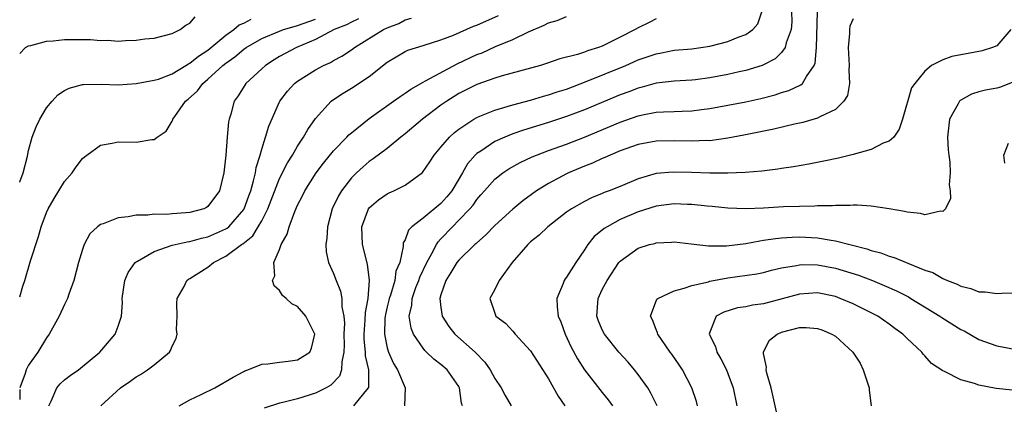
# Model space of a CAD drawing. Units: inches. Extents: x 2607000 to 2610000, y 1485000 to 1488000.
# Drawn here: x 2607000 to 2607110, y 1486159 to 1486202 of the extents above; entities that cross this region are included whole.
import ezdxf

# ---------------------------------------------------------------- set-up
doc = ezdxf.new("R2010")
doc.units = ezdxf.units.IN
doc.header["$MEASUREMENT"] = 0
doc.layers.add('LD26071485_2ft', color=192, linetype='Continuous')

msp = doc.modelspace()

# ---------------------------------------------------------------- linework, layer by layer
at = {"layer": 'LD26071485_2ft'}
for points, elevation in [([(2607009.04, 1486159), (2607011.23, 1486161), (2607012.29, 1486161.71), (2607013, 1486162.23), (2607013.49, 1486162.51), (2607014.25, 1486163), (2607015, 1486163.56), (2607016.7, 1486165), (2607016.82, 1486165.18), (2607017, 1486165.65), (2607017.47, 1486166.53), (2607017.56, 1486167), (2607017.51, 1486167.51), (2607017.57, 1486169), (2607017.54, 1486170.46), (2607017.57, 1486171), (2607018.34, 1486172.34), (2607018.65, 1486173), (2607018.85, 1486173.15), (2607019, 1486173.23), (2607021, 1486174.47), (2607021.64, 1486175), (2607023, 1486175.7), (2607024.75, 1486177), (2607024.91, 1486177.09), (2607026.02, 1486177.98), (2607026.62, 1486179), (2607027, 1486179.67), (2607027.68, 1486181), (2607029, 1486184.37), (2607029.86, 1486186.14), (2607030.42, 1486187), (2607031, 1486187.99), (2607031.68, 1486189), (2607032.14, 1486189.86), (2607033, 1486191.08), (2607034.76, 1486193), (2607034.89, 1486193.11), (2607036.08, 1486193.92), (2607037, 1486194.46), (2607039, 1486195.78), (2607041, 1486197.35), (2607042.02, 1486197.98), (2607043, 1486198.55), (2607043.31, 1486198.69), (2607045, 1486199.21), (2607047, 1486199.85), (2607048.39, 1486200.39), (2607050.63, 1486201.37), (2607051, 1486201.5), (2607053.41, 1486202.59)], 8522), ([(2607017.79, 1486159), (2607019, 1486159.66), (2607020.25, 1486160.25), (2607021.76, 1486161), (2607023.8, 1486162.2), (2607025, 1486162.84), (2607025.11, 1486162.89), (2607025.47, 1486163), (2607027, 1486163.66), (2607027.69, 1486163.69), (2607029, 1486163.87), (2607029.97, 1486163.97), (2607031, 1486164.12), (2607032.37, 1486165), (2607032.55, 1486165.45), (2607032.94, 1486167), (2607032.28, 1486168.28), (2607031.94, 1486169), (2607031, 1486170.1), (2607030.38, 1486170.38), (2607029.73, 1486171), (2607029.31, 1486171.31), (2607029, 1486171.86), (2607028.4, 1486172.4), (2607028.2, 1486173), (2607028.47, 1486173.53), (2607028.37, 1486175), (2607029, 1486176.46), (2607029.17, 1486177), (2607029.83, 1486178.17), (2607030.05, 1486179), (2607030.68, 1486180.68), (2607031, 1486181.4), (2607031.55, 1486182.45), (2607031.8, 1486183), (2607033.07, 1486185), (2607033.9, 1486186.1), (2607035, 1486187.46), (2607036.49, 1486189), (2607036.73, 1486189.27), (2607037, 1486189.49), (2607039, 1486191.07), (2607041.71, 1486193), (2607042.46, 1486193.54), (2607043, 1486193.9), (2607043.63, 1486194.37), (2607045, 1486195.15), (2607045.28, 1486195.28), (2607048.82, 1486197.18), (2607051, 1486198.21), (2607051.58, 1486198.42), (2607053.1, 1486199.1), (2607055, 1486199.9), (2607056.77, 1486200.76), (2607058.51, 1486201.49), (2607059, 1486201.77), (2607059.97, 1486202.03), (2607061, 1486202.46)], 8520), ([(2607037.27, 1486159), (2607038.38, 1486160.38), (2607038.92, 1486161), (2607038.94, 1486161.06), (2607038.94, 1486163), (2607038.58, 1486164.58), (2607038.58, 1486165), (2607038.44, 1486166.44), (2607038.43, 1486167), (2607038.56, 1486168.56), (2607038.57, 1486169.43), (2607038.86, 1486171), (2607039.03, 1486173), (2607038.81, 1486174.81), (2607038.23, 1486177), (2607038.16, 1486179), (2607038.93, 1486181), (2607039, 1486181.09), (2607040.02, 1486181.98), (2607041, 1486182.66), (2607041.22, 1486182.78), (2607041.73, 1486183), (2607043, 1486183.65), (2607044.95, 1486185.05), (2607045.77, 1486186.23), (2607046.25, 1486187), (2607047, 1486187.88), (2607047.94, 1486189), (2607048.5, 1486189.5), (2607049, 1486189.9), (2607050.66, 1486191), (2607051, 1486191.2), (2607051.32, 1486191.32), (2607053, 1486192.01), (2607054.4, 1486192.4), (2607055, 1486192.6), (2607057, 1486193.13), (2607058.43, 1486193.57), (2607059, 1486193.72), (2607059.95, 1486194.05), (2607061, 1486194.37), (2607063.19, 1486195.19), (2607067.62, 1486197), (2607069, 1486197.61), (2607071, 1486198.31), (2607071.59, 1486198.41), (2607073, 1486198.69), (2607075, 1486198.87), (2607075.99, 1486199), (2607077, 1486199.16), (2607079, 1486199.68), (2607080.15, 1486200.15), (2607081, 1486200.46), (2607081.78, 1486201), (2607082.34, 1486201.66), (2607082.8, 1486203)], 8516), ([(2607086.12, 1486203), (2607086.13, 1486201.87), (2607086.08, 1486201), (2607085.52, 1486199.52), (2607085.4, 1486199), (2607085, 1486198.44), (2607084.27, 1486197.73), (2607083, 1486197.07), (2607082.82, 1486197), (2607081, 1486196.43), (2607080.28, 1486196.28), (2607079, 1486195.98), (2607077, 1486195.62), (2607075.41, 1486195.41), (2607075, 1486195.37), (2607073, 1486195.24), (2607071.01, 1486195.01), (2607069.44, 1486194.56), (2607069, 1486194.47), (2607067.95, 1486194.05), (2607067, 1486193.71), (2607063, 1486192.06), (2607061, 1486191.29), (2607059, 1486190.62), (2607056.22, 1486189.78), (2607055, 1486189.35), (2607054.11, 1486189), (2607053, 1486188.5), (2607051.44, 1486187.44), (2607051, 1486187.16), (2607050.83, 1486187), (2607049.97, 1486186.03), (2607049.4, 1486185), (2607048.2, 1486183), (2607047.66, 1486182.34), (2607047, 1486181.6), (2607045, 1486179.94), (2607043.76, 1486179), (2607043.38, 1486178.62), (2607043, 1486177.53), (2607042.8, 1486177.2), (2607042.77, 1486177), (2607042.79, 1486176.79), (2607042.41, 1486175), (2607041.98, 1486174.02), (2607041.86, 1486173), (2607041.36, 1486171.36), (2607041.23, 1486171), (2607041.19, 1486170.81), (2607041, 1486170.05), (2607040.81, 1486169.19), (2607040.78, 1486169), (2607040.75, 1486168.75), (2607040.7, 1486167), (2607041, 1486165.46), (2607041.13, 1486165), (2607041.72, 1486163.72), (2607042.14, 1486163), (2607042.99, 1486161), (2607042.92, 1486159)], 8514), ([(2607049.4, 1486159), (2607049.3, 1486159.3), (2607049.08, 1486161), (2607049, 1486161.14), (2607047.7, 1486163), (2607047, 1486163.6), (2607046.2, 1486164.2), (2607045.4, 1486165), (2607045.19, 1486165.19), (2607045, 1486165.44), (2607043.94, 1486167), (2607043.67, 1486167.67), (2607043.46, 1486169), (2607043.75, 1486170.25), (2607043.77, 1486171), (2607044.2, 1486172.2), (2607044.52, 1486173), (2607044.64, 1486173.36), (2607045.42, 1486175), (2607045.99, 1486175.99), (2607046.5, 1486177), (2607046.68, 1486177.32), (2607047, 1486177.63), (2607048.27, 1486179), (2607049, 1486179.72), (2607050.22, 1486181), (2607050.58, 1486181.42), (2607051, 1486182.04), (2607051.46, 1486182.54), (2607051.85, 1486183), (2607053, 1486184.3), (2607053.9, 1486185), (2607054.56, 1486185.44), (2607055.84, 1486186.16), (2607057.19, 1486186.81), (2607057.65, 1486187), (2607059, 1486187.5), (2607061, 1486188.22), (2607063, 1486189), (2607067, 1486190.68), (2607069, 1486191.38), (2607069.48, 1486191.48), (2607071, 1486191.77), (2607071.82, 1486191.82), (2607073, 1486191.85), (2607073.9, 1486191.9), (2607075, 1486191.92), (2607076.07, 1486192.07), (2607077, 1486192.18), (2607079, 1486192.55), (2607081, 1486192.95), (2607082.68, 1486193.32), (2607084.28, 1486193.72), (2607085, 1486193.97), (2607085.8, 1486194.2), (2607087.16, 1486194.84), (2607087.34, 1486195), (2607087.77, 1486195.77), (2607088.64, 1486197), (2607088.75, 1486197.25), (2607088.89, 1486199), (2607089.01, 1486202.99)], 8512), ([(2607000, 1486198.35), (2607000.64, 1486199), (2607001, 1486199.2), (2607001.23, 1486199.23), (2607003, 1486199.7), (2607003.74, 1486199.74), (2607005, 1486199.88), (2607005.9, 1486199.9), (2607007, 1486199.88), (2607007.91, 1486199.91), (2607009, 1486199.78), (2607009.82, 1486199.82), (2607011, 1486199.72), (2607011.79, 1486199.79), (2607013, 1486199.81), (2607013.96, 1486199.96), (2607015, 1486200.05), (2607017, 1486200.56), (2607017.91, 1486201), (2607018.52, 1486201.48), (2607019, 1486201.73), (2607019.57, 1486202.43)], 8532), ([(2607037.81, 1486202.19), (2607037, 1486201.85), (2607036.45, 1486201.55), (2607035.09, 1486201), (2607033, 1486199.88), (2607030.88, 1486199), (2607029, 1486197.99), (2607028.39, 1486197.61), (2607027.41, 1486197), (2607027, 1486196.64), (2607025.23, 1486195), (2607024.38, 1486193.62), (2607023.94, 1486193), (2607023.55, 1486191.55), (2607023.38, 1486191), (2607023.31, 1486190.69), (2607023.15, 1486189), (2607022.99, 1486187), (2607022.77, 1486185), (2607022.3, 1486183), (2607021, 1486181.24), (2607020.86, 1486181.14), (2607020.54, 1486181), (2607019, 1486180.6), (2607018.54, 1486180.54), (2607017, 1486180.45), (2607016.37, 1486180.37), (2607015, 1486180.39), (2607014.3, 1486180.3), (2607013, 1486180.29), (2607012.1, 1486180.1), (2607011, 1486180), (2607009.33, 1486179.33), (2607009, 1486179.25), (2607008.67, 1486179), (2607007.81, 1486178.19), (2607007.2, 1486177), (2607007, 1486176.44), (2607006.57, 1486175), (2607006.03, 1486173), (2607005.48, 1486171.48), (2607005.33, 1486171), (2607005.24, 1486170.76), (2607005, 1486170.32), (2607004.4, 1486169), (2607003.3, 1486167), (2607003, 1486166.59), (2607002.01, 1486165), (2607001, 1486163.54), (2607000.71, 1486163), (2607000.61, 1486162.61), (2607000, 1486161.02)], 8526), ([(2607000, 1486183.97), (2607000.02, 1486184.02), (2607000.37, 1486185), (2607000.86, 1486186.86), (2607001, 1486187.5), (2607001.39, 1486189), (2607001.84, 1486190.16), (2607002.26, 1486191), (2607003, 1486192.25), (2607003.62, 1486193), (2607004.27, 1486193.73), (2607005, 1486194.19), (2607005.52, 1486194.48), (2607007, 1486194.86), (2607007.12, 1486194.89), (2607009.09, 1486194.91), (2607011, 1486194.85), (2607013, 1486194.97), (2607015, 1486195.34), (2607015.47, 1486195.47), (2607017, 1486196.07), (2607018.55, 1486197), (2607018.82, 1486197.18), (2607019, 1486197.25), (2607019.95, 1486198.05), (2607021, 1486198.71), (2607023, 1486200.37), (2607023.89, 1486201), (2607024.48, 1486201.52), (2607025, 1486201.72), (2607025.82, 1486202.18)], 8530), ([(2607000, 1486171.16), (2607000.36, 1486172.36), (2607000.57, 1486173), (2607001.2, 1486175.2), (2607002.1, 1486177.9), (2607002.41, 1486179), (2607003, 1486180.59), (2607003.19, 1486181), (2607003.85, 1486182.15), (2607005, 1486184.03), (2607005.85, 1486185), (2607006.31, 1486185.69), (2607007, 1486186.63), (2607007.22, 1486186.78), (2607007.49, 1486187), (2607009, 1486188.11), (2607010.33, 1486188.33), (2607011, 1486188.46), (2607013, 1486188.43), (2607014.74, 1486188.74), (2607015, 1486188.75), (2607015.32, 1486189), (2607016.33, 1486189.67), (2607017, 1486190.77), (2607017.08, 1486190.92), (2607017.1, 1486191), (2607017.29, 1486191.29), (2607018.51, 1486193), (2607018.78, 1486193.22), (2607019.83, 1486194.17), (2607020.42, 1486195), (2607021, 1486195.48), (2607022.66, 1486197), (2607023, 1486197.27), (2607024.02, 1486197.98), (2607025, 1486198.8), (2607025.28, 1486199), (2607027, 1486200), (2607029, 1486200.83), (2607029.45, 1486201), (2607030.64, 1486201.36), (2607031, 1486201.45), (2607033, 1486202.16)], 8528), ([(2607003.24, 1486159), (2607003.51, 1486159.51), (2607004.14, 1486161), (2607004.53, 1486161.47), (2607005, 1486161.89), (2607005.63, 1486162.37), (2607006.55, 1486163), (2607008.94, 1486165), (2607010.65, 1486167), (2607011, 1486167.9), (2607011.36, 1486169), (2607011.46, 1486170.54), (2607011.44, 1486171), (2607011.72, 1486173), (2607012.1, 1486173.9), (2607012.89, 1486175), (2607013, 1486175.09), (2607013.16, 1486175.16), (2607015, 1486176.23), (2607017, 1486176.93), (2607018.68, 1486177.32), (2607019, 1486177.36), (2607020.28, 1486177.72), (2607021, 1486177.86), (2607023, 1486178.76), (2607023.15, 1486178.85), (2607023.32, 1486179), (2607025, 1486180.91), (2607025.05, 1486181), (2607025.55, 1486182.45), (2607025.77, 1486183), (2607026.1, 1486184.1), (2607026.3, 1486185), (2607026.38, 1486185.62), (2607026.82, 1486187), (2607027, 1486187.67), (2607027.42, 1486189), (2607027.78, 1486190.22), (2607029, 1486192.93), (2607029.03, 1486193), (2607029.87, 1486194.13), (2607030.67, 1486195), (2607031, 1486195.26), (2607033, 1486196.51), (2607033.91, 1486197), (2607034.66, 1486197.34), (2607035, 1486197.55), (2607035.95, 1486198.05), (2607037, 1486198.74), (2607037.35, 1486199), (2607040.6, 1486201), (2607041, 1486201.19), (2607042.31, 1486201.7), (2607043, 1486202.08), (2607043.72, 1486202.28)], 8524), ([(2607071, 1486202.21), (2607070.21, 1486201.79), (2607069, 1486201.2), (2607068.67, 1486201), (2607067, 1486200.14), (2607065, 1486199.16), (2607064.56, 1486199), (2607063.36, 1486198.64), (2607063, 1486198.49), (2607062.22, 1486198.22), (2607060.27, 1486197.73), (2607058.79, 1486197.21), (2607058.1, 1486197), (2607053.83, 1486195.83), (2607053, 1486195.57), (2607051, 1486194.87), (2607049, 1486193.85), (2607048.47, 1486193.53), (2607047.65, 1486193), (2607047, 1486192.55), (2607044.94, 1486191), (2607043, 1486189.37), (2607042.52, 1486189), (2607041, 1486187.74), (2607039.44, 1486186.56), (2607039, 1486186.27), (2607038.31, 1486185.69), (2607037.56, 1486185), (2607037, 1486184.44), (2607035.9, 1486183), (2607035.56, 1486182.44), (2607034.88, 1486181), (2607034.34, 1486179), (2607034.28, 1486177.72), (2607034.16, 1486177), (2607034.21, 1486176.21), (2607034.46, 1486175), (2607035, 1486173.79), (2607035.29, 1486173), (2607035.8, 1486171.8), (2607035.95, 1486171), (2607035.94, 1486170.06), (2607036.15, 1486169), (2607036.22, 1486168.22), (2607036.17, 1486167), (2607036.2, 1486165.8), (2607036.18, 1486165), (2607035.93, 1486163.93), (2607035.92, 1486163), (2607035.69, 1486162.31), (2607034.7, 1486161.3), (2607034.18, 1486161), (2607033, 1486160.41), (2607031, 1486159.78), (2607029.36, 1486159.36), (2607029, 1486159.29), (2607027.26, 1486158.74)], 8518), ([(2607093, 1486202.2), (2607092.63, 1486201.37), (2607092.57, 1486201), (2607092.57, 1486200.57), (2607092.43, 1486199), (2607092.54, 1486197), (2607092.5, 1486196.5), (2607092.56, 1486195), (2607092.34, 1486193.66), (2607091.94, 1486193), (2607091, 1486192.07), (2607089.27, 1486191.27), (2607089, 1486191.11), (2607087.36, 1486190.64), (2607086.46, 1486190.46), (2607084.12, 1486189.88), (2607080.8, 1486189.2), (2607079, 1486188.87), (2607077, 1486188.6), (2607076.61, 1486188.61), (2607075, 1486188.53), (2607073, 1486188.59), (2607071, 1486188.55), (2607069, 1486188.17), (2607067, 1486187.47), (2607065.87, 1486187), (2607065.29, 1486186.71), (2607065, 1486186.61), (2607063.91, 1486186.09), (2607063, 1486185.74), (2607061.22, 1486185), (2607061, 1486184.9), (2607059, 1486183.83), (2607057.67, 1486183), (2607056.12, 1486181.88), (2607055, 1486180.95), (2607053, 1486179.12), (2607051.96, 1486178.04), (2607051, 1486177.21), (2607050.9, 1486177.1), (2607050.78, 1486177), (2607049, 1486175.28), (2607048.78, 1486175), (2607048.1, 1486173.89), (2607047.53, 1486173), (2607047, 1486171.41), (2607046.88, 1486171), (2607047, 1486169.98), (2607047.15, 1486169), (2607047.86, 1486167.86), (2607048.55, 1486167), (2607050.83, 1486165), (2607051.89, 1486163.89), (2607052.49, 1486163), (2607053, 1486162.05), (2607053.72, 1486161), (2607054.15, 1486160.15), (2607054.85, 1486159)], 8510), ([(2607110.59, 1486201), (2607109, 1486199.2), (2607108.53, 1486199), (2607107.38, 1486198.62), (2607107, 1486198.54), (2607104, 1486198), (2607103, 1486197.61), (2607101.72, 1486197), (2607101, 1486196.37), (2607099.86, 1486195), (2607099.5, 1486194.5), (2607098.5, 1486191), (2607098.12, 1486189.88), (2607097.51, 1486189), (2607097, 1486188.56), (2607096.32, 1486188.32), (2607095, 1486187.63), (2607093, 1486187.04), (2607091.36, 1486186.64), (2607089.7, 1486186.3), (2607088.03, 1486185.97), (2607086.33, 1486185.67), (2607085, 1486185.48), (2607084.59, 1486185.41), (2607082.8, 1486185.2), (2607080.95, 1486185.05), (2607079, 1486184.97), (2607077, 1486184.98), (2607074.95, 1486185.05), (2607072.9, 1486185.1), (2607071, 1486184.93), (2607069, 1486184.35), (2607067, 1486183.5), (2607065.77, 1486183), (2607065.2, 1486182.8), (2607065, 1486182.7), (2607063.79, 1486182.21), (2607063, 1486181.81), (2607061.55, 1486181), (2607061, 1486180.61), (2607058.91, 1486179), (2607057.96, 1486178.04), (2607057, 1486177.29), (2607056.69, 1486177), (2607054.95, 1486175), (2607053.48, 1486173), (2607053, 1486172), (2607052.44, 1486171), (2607053, 1486169.33), (2607053.13, 1486169), (2607054.21, 1486168.21), (2607055, 1486167.33), (2607055.28, 1486167), (2607057, 1486165.14), (2607059, 1486162), (2607060.07, 1486160.07), (2607060.82, 1486159)], 8508), ([(2607111, 1486195.21), (2607109.41, 1486194.59), (2607109, 1486194.47), (2607107.76, 1486194.24), (2607107, 1486194.06), (2607106.19, 1486193.81), (2607105, 1486193.14), (2607104.91, 1486193.09), (2607104.85, 1486193), (2607104.7, 1486192.7), (2607103.74, 1486191), (2607103.65, 1486190.35), (2607103.51, 1486189), (2607103.57, 1486187.57), (2607103.65, 1486187), (2607103.79, 1486186.21), (2607103.81, 1486185), (2607103.69, 1486183.69), (2607103.82, 1486183), (2607103.86, 1486182.14), (2607103.28, 1486181), (2607103, 1486180.68), (2607102.73, 1486180.73), (2607101, 1486180.33), (2607100.49, 1486180.49), (2607099, 1486180.63), (2607098.71, 1486180.71), (2607097, 1486181), (2607095, 1486181.29), (2607093.42, 1486181.42), (2607093, 1486181.4), (2607092.65, 1486181.35), (2607091, 1486181.38), (2607090.67, 1486181.33), (2607089, 1486181.33), (2607088.7, 1486181.3), (2607087, 1486181.27), (2607085.2, 1486181.2), (2607083, 1486181.08), (2607081, 1486181.01), (2607079, 1486181.08), (2607077.26, 1486181.26), (2607076.71, 1486181.29), (2607075, 1486181.47), (2607074.52, 1486181.48), (2607073, 1486181.55), (2607071, 1486181.3), (2607069, 1486180.65), (2607067, 1486179.79), (2607065.54, 1486179), (2607065.21, 1486178.79), (2607065, 1486178.6), (2607064.1, 1486177.9), (2607063.38, 1486177), (2607063, 1486176.4), (2607062.03, 1486175), (2607061, 1486173.35), (2607060.84, 1486173.16), (2607060.74, 1486173), (2607060.64, 1486172.64), (2607059.93, 1486171), (2607059.95, 1486170.05), (2607060.09, 1486169), (2607060.36, 1486168.36), (2607060.84, 1486167), (2607061.54, 1486165.54), (2607062.23, 1486164.23), (2607063.01, 1486163.01), (2607065, 1486160.47), (2607065.66, 1486159.66), (2607066.13, 1486159)], 8506), ([(2607109.92, 1486186.08), (2607109.78, 1486187), (2607110.33, 1486188.33)], 8504), ([(2607071.11, 1486159), (2607070.42, 1486160.42), (2607070.08, 1486161), (2607069, 1486162.49), (2607068.6, 1486163), (2607067.87, 1486163.87), (2607066.85, 1486165), (2607065.24, 1486167), (2607065, 1486167.48), (2607064.55, 1486168.55), (2607064.39, 1486169), (2607064.53, 1486171), (2607065, 1486171.98), (2607065.55, 1486173), (2607066.86, 1486175), (2607067, 1486175.16), (2607069, 1486176.59), (2607070.27, 1486177), (2607070.86, 1486177.14), (2607071, 1486177.19), (2607072.73, 1486177.27), (2607073, 1486177.3), (2607074.9, 1486177.1), (2607076.85, 1486176.85), (2607078.85, 1486176.85), (2607081, 1486177.12), (2607082.57, 1486177.43), (2607083, 1486177.48), (2607084.31, 1486177.69), (2607085, 1486177.75), (2607086.17, 1486177.83), (2607087, 1486177.85), (2607089, 1486177.75), (2607090.52, 1486177.48), (2607091, 1486177.42), (2607094.51, 1486176.51), (2607095, 1486176.33), (2607096.07, 1486176.07), (2607097, 1486175.7), (2607097.56, 1486175.56), (2607099.09, 1486174.91), (2607101, 1486174.16), (2607101.87, 1486173.87), (2607103, 1486173.22), (2607103.52, 1486173), (2607104.59, 1486172.59), (2607105, 1486172.35), (2607106.11, 1486172.11), (2607107, 1486171.74), (2607107.73, 1486171.73), (2607109, 1486171.53), (2607109.59, 1486171.59), (2607111, 1486171.62)], 8504), ([(2607075.63, 1486159), (2607075.5, 1486159.5), (2607075, 1486161.02), (2607073.94, 1486163), (2607073.58, 1486163.58), (2607072.76, 1486164.76), (2607072.57, 1486165), (2607071.19, 1486167), (2607071.16, 1486167.16), (2607071, 1486167.51), (2607070.59, 1486168.59), (2607070.36, 1486169), (2607071.1, 1486170.9), (2607071.2, 1486171), (2607073, 1486171.85), (2607074.12, 1486172.12), (2607075, 1486172.45), (2607076.86, 1486172.86), (2607077, 1486172.91), (2607079, 1486173.28), (2607082.25, 1486173.75), (2607083, 1486173.9), (2607083.86, 1486174.14), (2607085, 1486174.39), (2607086.67, 1486174.67), (2607087, 1486174.75), (2607087.24, 1486174.76), (2607089, 1486174.75), (2607091, 1486174.37), (2607093.58, 1486173.58), (2607095.13, 1486173), (2607096.45, 1486172.45), (2607097.83, 1486171.83), (2607099.15, 1486171.15), (2607099.41, 1486171), (2607102.67, 1486169), (2607103, 1486168.77), (2607105, 1486167.52), (2607105.36, 1486167.36), (2607107, 1486166.42), (2607109, 1486165.68), (2607109.6, 1486165.6), (2607111, 1486165.33)], 8502), ([(2607110.76, 1486160.76), (2607108.95, 1486160.95), (2607107, 1486161.29), (2607106.52, 1486161.48), (2607105, 1486161.89), (2607103.17, 1486162.83), (2607103, 1486162.89), (2607101.74, 1486163.74), (2607101, 1486164.59), (2607100.78, 1486164.78), (2607100.63, 1486165), (2607099, 1486166.5), (2607098.52, 1486167), (2607097.62, 1486167.62), (2607097, 1486168.1), (2607095.74, 1486169), (2607095, 1486169.4), (2607093, 1486170.39), (2607091.55, 1486171), (2607091, 1486171.19), (2607089, 1486171.6), (2607087, 1486171.48), (2607085.07, 1486170.93), (2607083, 1486170.38), (2607081.77, 1486170.23), (2607081, 1486170.06), (2607080.07, 1486169.93), (2607078.54, 1486169.46), (2607077.71, 1486169), (2607077, 1486167.22), (2607076.94, 1486167), (2607077.63, 1486165.63), (2607077.78, 1486165), (2607078.23, 1486164.23), (2607078.84, 1486163), (2607079, 1486162.61), (2607079.6, 1486161), (2607080, 1486159)], 8500), ([(2607084.67, 1486157.33), (2607083.84, 1486161), (2607083.37, 1486162.63), (2607083.29, 1486163), (2607083.32, 1486163.32), (2607083, 1486164.84), (2607082.97, 1486165.03), (2607083.66, 1486166.34), (2607084.51, 1486167), (2607085, 1486167.21), (2607087, 1486167.73), (2607087.74, 1486167.74), (2607089, 1486167.64), (2607089.49, 1486167.49), (2607090.61, 1486167), (2607091, 1486166.77), (2607092.94, 1486165), (2607093.76, 1486163.76), (2607094.12, 1486163), (2607094.77, 1486161), (2607094.76, 1486160.76), (2607094.98, 1486159)], 8498), ([(2607000, 1486160.81), (2607000.03, 1486160.03), (2607000, 1486159.7)], 8526)]:
    msp.add_lwpolyline(points, dxfattribs=dict(at, elevation=elevation))

doc.saveas('drawing.dxf')
